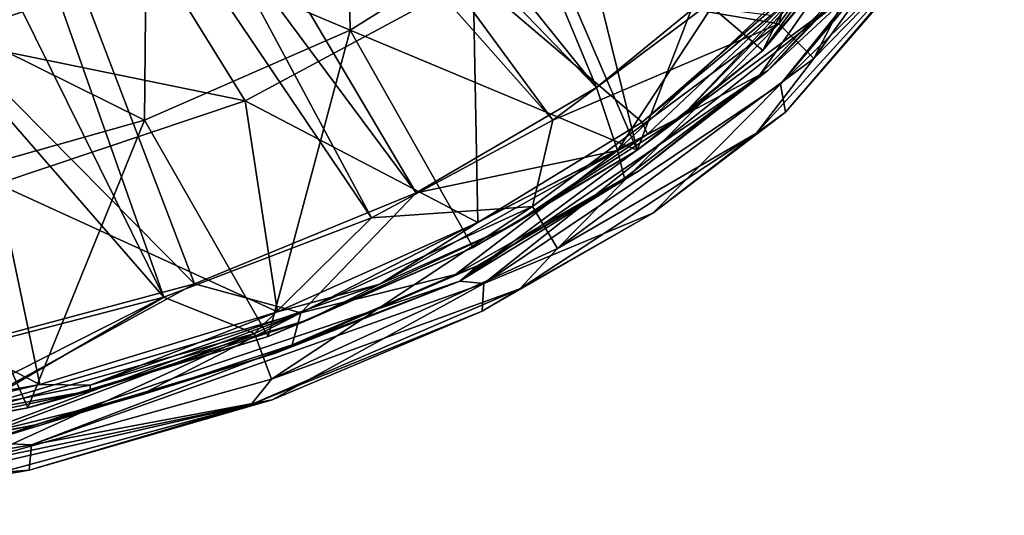
# Model space of a CAD drawing. Units: millimetres. Extents: x -183 to 183, y -433 to 37.
# Drawn here: x 57 to 163, y -431 to -378 of the extents above; entities that cross this region are included whole.
import ezdxf

# ---------------------------------------------------------------- set-up
doc = ezdxf.new("R2010")
doc.units = ezdxf.units.MM
doc.header["$LTSCALE"] = 81.481481
for name, color, linetype in [('11', 7, 'CONTINUOUS'), ('12', 7, 'CONTINUOUS'), ('168', 7, 'CONTINUOUS'), ('171', 7, 'CONTINUOUS'), ('172', 7, 'CONTINUOUS'), ('191', 7, 'CONTINUOUS'), ('36', 7, 'CONTINUOUS'), ('37', 7, 'CONTINUOUS'), ('40', 7, 'CONTINUOUS'), ('69', 7, 'CONTINUOUS'), ('8', 7, 'CONTINUOUS'), ('97', 7, 'CONTINUOUS')]:
    doc.layers.add(name, color=color, linetype=linetype)

msp = doc.modelspace()

# ---------------------------------------------------------------- linework, layer by layer
at = {"layer": '11', "linetype": 'Continuous'}
for points in [[(142.47, -382.45, 22.37), (158.06, -352.09, 28.47), (138.73, -378.75, 27.88), (142.47, -382.45, 22.37)], [(158.06, -352.09, 28.47), (142.76, -363.96, 30.28), (138.73, -378.75, 27.88), (158.06, -352.09, 28.47)], [(142.47, -382.45, 22.37), (162.87, -354.3, 23), (158.06, -352.09, 28.47), (142.47, -382.45, 22.37)], [(142.47, -382.45, 22.37), (158.16, -366.44, 15.95), (162.87, -354.3, 23), (142.47, -382.45, 22.37)], [(142.76, -363.96, 30.28), (130.28, -377.31, 29.99), (138.73, -378.75, 27.88), (142.76, -363.96, 30.28)], [(136.33, -390.47, 15.5), (158.16, -366.44, 15.95), (142.47, -382.45, 22.37), (136.33, -390.47, 15.5)], [(130.28, -377.31, 29.99), (114.55, -389.07, 29.74), (138.73, -378.75, 27.88), (130.28, -377.31, 29.99)], [(115.03, -402.84, 21.92), (138.73, -378.75, 27.88), (112.37, -398.32, 27.45), (115.03, -402.84, 21.92)], [(138.73, -378.75, 27.88), (114.55, -389.07, 29.74), (112.37, -398.32, 27.45), (138.73, -378.75, 27.88)], [(115.03, -402.84, 21.92), (142.47, -382.45, 22.37), (138.73, -378.75, 27.88), (115.03, -402.84, 21.92)], [(115.03, -402.84, 21.92), (136.33, -390.47, 15.5), (142.47, -382.45, 22.37), (115.03, -402.84, 21.92)], [(114.55, -389.07, 29.74), (95.13, -399.52, 29.52), (112.37, -398.32, 27.45), (114.55, -389.07, 29.74)], [(111.01, -407.15, 15.18), (136.33, -390.47, 15.5), (115.03, -402.84, 21.92), (111.01, -407.15, 15.18)], [(84.42, -416.83, 21.61), (112.37, -398.32, 27.45), (82.61, -411.92, 27.15), (84.42, -416.83, 21.61)], [(112.37, -398.32, 27.45), (95.13, -399.52, 29.52), (82.61, -411.92, 27.15), (112.37, -398.32, 27.45)], [(84.42, -416.83, 21.61), (115.03, -402.84, 21.92), (112.37, -398.32, 27.45), (84.42, -416.83, 21.61)], [(95.13, -399.52, 29.52), (72.89, -408.03, 29.33), (82.61, -411.92, 27.15), (95.13, -399.52, 29.52)], [(84.42, -416.83, 21.61), (111.01, -407.15, 15.18), (115.03, -402.84, 21.92), (84.42, -416.83, 21.61)], [(82.24, -419.52, 14.93), (111.01, -407.15, 15.18), (84.42, -416.83, 21.61), (82.24, -419.52, 14.93)], [(49.77, -414.02, 29.2), (50.83, -419.17, 27.8), (72.89, -408.03, 29.33), (49.77, -414.02, 29.2)], [(50.83, -419.17, 27.8), (51.15, -420.7, 26.94), (72.89, -408.03, 29.33), (50.83, -419.17, 27.8)], [(72.89, -408.03, 29.33), (51.15, -420.7, 26.94), (82.61, -411.92, 27.15), (72.89, -408.03, 29.33)], [(51.15, -420.7, 26.94), (51.73, -423.49, 24.62), (82.61, -411.92, 27.15), (51.15, -420.7, 26.94)], [(51.73, -423.49, 24.62), (52.21, -425.77, 21.43), (82.61, -411.92, 27.15), (51.73, -423.49, 24.62)], [(52.21, -425.77, 21.43), (84.42, -416.83, 21.61), (82.61, -411.92, 27.15), (52.21, -425.77, 21.43)], [(52.21, -425.77, 21.43), (82.24, -419.52, 14.93), (84.42, -416.83, 21.61), (52.21, -425.77, 21.43)], [(82.24, -419.52, 14.93), (52.21, -425.77, 21.43), (52.35, -426.41, 20.08), (82.24, -419.52, 14.93)], [(52.61, -427.56, 14.77), (82.24, -419.52, 14.93), (52.35, -426.41, 20.08), (52.61, -427.56, 14.77)]]:
    msp.add_3dface(points, dxfattribs=at)
at = {"layer": '12', "linetype": 'Continuous'}
for points in [[(58.12, -312.03, 34.07), (51.01, -317.35, 33.95), (114.55, -389.07, 29.74), (58.12, -312.03, 34.07)], [(58.12, -312.03, 34.07), (114.55, -389.07, 29.74), (130.28, -377.31, 29.99), (58.12, -312.03, 34.07)], [(51.01, -317.35, 33.95), (42.32, -321.38, 33.86), (95.13, -399.52, 29.52), (51.01, -317.35, 33.95)], [(51.01, -317.35, 33.95), (95.13, -399.52, 29.52), (114.55, -389.07, 29.74), (51.01, -317.35, 33.95)], [(42.32, -321.38, 33.86), (31.47, -324.29, 33.81), (72.89, -408.03, 29.33), (42.32, -321.38, 33.86)], [(42.32, -321.38, 33.86), (72.89, -408.03, 29.33), (95.13, -399.52, 29.52), (42.32, -321.38, 33.86)], [(31.47, -324.29, 33.81), (41.09, -371.43, 31.89), (72.89, -408.03, 29.33), (31.47, -324.29, 33.81)], [(41.09, -371.43, 31.89), (49.77, -414.02, 29.2), (72.89, -408.03, 29.33), (41.09, -371.43, 31.89)]]:
    msp.add_3dface(points, dxfattribs=at)
at = {"layer": '168', "linetype": 'Continuous'}
for points in [[(48.99, -380.33, 12.38), (72.67, -372.57, 12.33), (44.97, -369.59, 9.63), (48.99, -380.33, 12.38)], [(48.99, -380.33, 12.38), (81.6, -387.01, 13.51), (72.67, -372.57, 12.33), (48.99, -380.33, 12.38)], [(81.6, -387.01, 13.51), (106.01, -373.86, 13.48), (72.67, -372.57, 12.33), (81.6, -387.01, 13.51)], [(106.01, -373.86, 13.48), (81.6, -387.01, 13.51), (106.52, -400.04, 13.7), (106.01, -373.86, 13.48)], [(137.86, -377.87, 13.7), (106.01, -373.86, 13.48), (124.11, -389.29, 13.7), (137.86, -377.87, 13.7)], [(124.11, -389.29, 13.7), (106.01, -373.86, 13.48), (106.52, -400.04, 13.7), (124.11, -389.29, 13.7)], [(55.09, -395.89, 13.54), (81.6, -387.01, 13.51), (48.99, -380.33, 12.38), (55.09, -395.89, 13.54)], [(81.6, -387.01, 13.51), (55.09, -395.89, 13.54), (85.06, -409.6, 13.71), (81.6, -387.01, 13.51)], [(106.52, -400.04, 13.7), (81.6, -387.01, 13.51), (85.06, -409.6, 13.71), (106.52, -400.04, 13.7)], [(55.09, -395.89, 13.54), (27.57, -400.92, 13.57), (59.63, -417.4, 13.71), (55.09, -395.89, 13.54)], [(85.06, -409.6, 13.71), (55.09, -395.89, 13.54), (59.63, -417.4, 13.71), (85.06, -409.6, 13.71)], [(59.63, -417.4, 13.71), (27.57, -400.92, 13.57), (31.09, -422.55, 13.71), (59.63, -417.4, 13.71)]]:
    msp.add_3dface(points, dxfattribs=at)
at = {"layer": '171', "linetype": 'Continuous'}
for points in [[(92.46, -358.93, 5.76), (92.84, -379.42, 7.42), (70.99, -370.18, 5.79), (92.46, -358.93, 5.76)], [(112.68, -366.99, 7.41), (92.84, -379.42, 7.42), (92.46, -358.93, 5.76), (112.68, -366.99, 7.41)], [(155.36, -359.2, 7.7), (137.01, -381.62, 7.7), (149.71, -364.07, 7.7), (155.36, -359.2, 7.7)], [(149.71, -364.07, 7.7), (137.01, -381.62, 7.7), (141.51, -372.45, 7.7), (149.71, -364.07, 7.7)], [(92.84, -379.42, 7.42), (112.68, -366.99, 7.41), (123.57, -392.28, 7.7), (92.84, -379.42, 7.42)], [(112.68, -366.99, 7.41), (118.67, -372.37, 7.6), (123.57, -392.28, 7.7), (112.68, -366.99, 7.41)], [(70.99, -370.18, 5.79), (70.82, -389.08, 7.45), (47.81, -377.67, 5.85), (70.99, -370.18, 5.79)], [(92.84, -379.42, 7.42), (70.82, -389.08, 7.45), (70.99, -370.18, 5.79), (92.84, -379.42, 7.42)], [(118.67, -372.37, 7.6), (129.98, -375.57, 7.69), (123.57, -392.28, 7.7), (118.67, -372.37, 7.6)], [(137.01, -381.62, 7.7), (129.98, -375.57, 7.69), (141.51, -372.45, 7.7), (137.01, -381.62, 7.7)], [(123.57, -392.28, 7.7), (129.98, -375.57, 7.69), (137.01, -381.62, 7.7), (123.57, -392.28, 7.7)], [(70.82, -389.08, 7.45), (47.57, -395.66, 7.49), (47.81, -377.67, 5.85), (70.82, -389.08, 7.45)], [(70.82, -389.08, 7.45), (92.84, -379.42, 7.42), (84.07, -412.24, 7.7), (70.82, -389.08, 7.45)], [(84.07, -412.24, 7.7), (92.84, -379.42, 7.42), (106.03, -402.7, 7.7), (84.07, -412.24, 7.7)], [(106.03, -402.7, 7.7), (92.84, -379.42, 7.42), (123.57, -392.28, 7.7), (106.03, -402.7, 7.7)], [(47.57, -395.66, 7.49), (70.82, -389.08, 7.45), (58.35, -419.89, 7.7), (47.57, -395.66, 7.49)], [(58.35, -419.89, 7.7), (70.82, -389.08, 7.45), (84.07, -412.24, 7.7), (58.35, -419.89, 7.7)], [(29.86, -424.84, 7.7), (47.57, -395.66, 7.49), (58.35, -419.89, 7.7), (29.86, -424.84, 7.7)]]:
    msp.add_3dface(points, dxfattribs=at)
at = {"layer": '172', "linetype": 'Continuous'}
for points in [[(137.01, -381.62, 7.7), (155.36, -359.2, 7.7), (153.58, -361.82, 11.77), (137.01, -381.62, 7.7)], [(128.34, -388.66, 11.77), (137.01, -381.62, 7.7), (153.58, -361.82, 11.77), (128.34, -388.66, 11.77)], [(123.57, -392.28, 7.7), (137.01, -381.62, 7.7), (128.34, -388.66, 11.77), (123.57, -392.28, 7.7)], [(110.16, -400.35, 11.77), (123.57, -392.28, 7.7), (128.34, -388.66, 11.77), (110.16, -400.35, 11.77)], [(106.03, -402.7, 7.7), (123.57, -392.28, 7.7), (110.16, -400.35, 11.77), (106.03, -402.7, 7.7)], [(88.34, -410.48, 11.77), (106.03, -402.7, 7.7), (110.16, -400.35, 11.77), (88.34, -410.48, 11.77)], [(84.07, -412.24, 7.7), (106.03, -402.7, 7.7), (88.34, -410.48, 11.77), (84.07, -412.24, 7.7)], [(65.01, -418.07, 11.77), (84.07, -412.24, 7.7), (88.34, -410.48, 11.77), (65.01, -418.07, 11.77)], [(58.35, -419.89, 7.7), (84.07, -412.24, 7.7), (65.01, -418.07, 11.77), (58.35, -419.89, 7.7)], [(41.23, -423.13, 11.77), (58.35, -419.89, 7.7), (65.01, -418.07, 11.77), (41.23, -423.13, 11.77)], [(29.86, -424.84, 7.7), (58.35, -419.89, 7.7), (41.23, -423.13, 11.77), (29.86, -424.84, 7.7)]]:
    msp.add_3dface(points, dxfattribs=at)
at = {"layer": '191', "linetype": 'Continuous'}
for points in [[(128.34, -388.66, 11.77), (153.58, -361.82, 11.77), (148.52, -367.98, 13.14), (128.34, -388.66, 11.77)], [(137.86, -377.87, 13.7), (124.11, -389.29, 13.7), (148.52, -367.98, 13.14), (137.86, -377.87, 13.7)], [(148.52, -367.98, 13.14), (124.11, -389.29, 13.7), (124.68, -390.59, 13.14), (148.52, -367.98, 13.14)], [(128.34, -388.66, 11.77), (148.52, -367.98, 13.14), (124.68, -390.59, 13.14), (128.34, -388.66, 11.77)], [(110.16, -400.35, 11.77), (128.34, -388.66, 11.77), (124.68, -390.59, 13.14), (110.16, -400.35, 11.77)], [(124.11, -389.29, 13.7), (106.52, -400.04, 13.7), (124.68, -390.59, 13.14), (124.11, -389.29, 13.7)], [(124.68, -390.59, 13.14), (106.52, -400.04, 13.7), (96.01, -406.64, 13.14), (124.68, -390.59, 13.14)], [(110.16, -400.35, 11.77), (124.68, -390.59, 13.14), (96.01, -406.64, 13.14), (110.16, -400.35, 11.77)], [(106.52, -400.04, 13.7), (85.06, -409.6, 13.71), (96.01, -406.64, 13.14), (106.52, -400.04, 13.7)], [(88.34, -410.48, 11.77), (110.16, -400.35, 11.77), (96.01, -406.64, 13.14), (88.34, -410.48, 11.77)], [(96.01, -406.64, 13.14), (85.06, -409.6, 13.71), (65, -417.45, 13.14), (96.01, -406.64, 13.14)], [(88.34, -410.48, 11.77), (96.01, -406.64, 13.14), (65, -417.45, 13.14), (88.34, -410.48, 11.77)], [(85.06, -409.6, 13.71), (59.63, -417.4, 13.71), (65, -417.45, 13.14), (85.06, -409.6, 13.71)], [(65.01, -418.07, 11.77), (88.34, -410.48, 11.77), (65, -417.45, 13.14), (65.01, -418.07, 11.77)], [(59.63, -417.4, 13.71), (31.09, -422.55, 13.71), (32.77, -423.74, 13.14), (59.63, -417.4, 13.71)], [(65, -417.45, 13.14), (59.63, -417.4, 13.71), (32.77, -423.74, 13.14), (65, -417.45, 13.14)], [(65.01, -418.07, 11.77), (65, -417.45, 13.14), (32.77, -423.74, 13.14), (65.01, -418.07, 11.77)], [(41.23, -423.13, 11.77), (65.01, -418.07, 11.77), (32.77, -423.74, 13.14), (41.23, -423.13, 11.77)]]:
    msp.add_3dface(points, dxfattribs=at)
at = {"layer": '36', "linetype": 'Continuous'}
for points in [[(157.92, -362.56, 6.9), (159.2, -365.42, 6.9), (138.93, -385.22, 6.9), (157.92, -362.56, 6.9)], [(159.2, -365.42, 6.9), (139.44, -388.22, 6.9), (138.93, -385.22, 6.9), (159.2, -365.42, 6.9)], [(138.93, -385.22, 6.9), (125.23, -399.05, 6.9), (107.15, -406.58, 6.9), (138.93, -385.22, 6.9)], [(139.44, -388.22, 6.9), (125.23, -399.05, 6.9), (138.93, -385.22, 6.9), (139.44, -388.22, 6.9)], [(125.23, -399.05, 6.9), (106.97, -409.54, 6.9), (107.15, -406.58, 6.9), (125.23, -399.05, 6.9)], [(107.15, -406.58, 6.9), (84.51, -419.03, 6.9), (58.74, -423.87, 6.9), (107.15, -406.58, 6.9)], [(106.97, -409.54, 6.9), (84.51, -419.03, 6.9), (107.15, -406.58, 6.9), (106.97, -409.54, 6.9)], [(84.51, -419.03, 6.9), (58.48, -426.57, 6.9), (58.74, -423.87, 6.9), (84.51, -419.03, 6.9)], [(58.74, -423.87, 6.9), (58.48, -426.57, 6.9), (30.09, -428.8, 6.9), (58.74, -423.87, 6.9)], [(58.48, -426.57, 6.9), (29.92, -431.41, 6.9), (30.09, -428.8, 6.9), (58.48, -426.57, 6.9)]]:
    msp.add_3dface(points, dxfattribs=at)
at = {"layer": '37', "linetype": 'Continuous'}
for points in [[(157.92, -362.56, 6.9), (138.93, -385.22, 6.9), (147.54, -374.48, 7.45), (157.92, -362.56, 6.9)], [(148.8, -372.01, 8.83), (147.54, -374.48, 7.45), (137.56, -383.77, 8.83), (148.8, -372.01, 8.83)], [(107.15, -406.58, 6.9), (104.57, -406.33, 7.45), (147.54, -374.48, 7.45), (107.15, -406.58, 6.9)], [(147.54, -374.48, 7.45), (104.57, -406.33, 7.45), (137.56, -383.77, 8.83), (147.54, -374.48, 7.45)], [(138.93, -385.22, 6.9), (107.15, -406.58, 6.9), (147.54, -374.48, 7.45), (138.93, -385.22, 6.9)], [(137.56, -383.77, 8.83), (104.57, -406.33, 7.45), (123.83, -394.48, 8.83), (137.56, -383.77, 8.83)], [(123.83, -394.48, 8.83), (104.57, -406.33, 7.45), (106.49, -404.67, 8.83), (123.83, -394.48, 8.83)], [(106.49, -404.67, 8.83), (104.57, -406.33, 7.45), (84.87, -414.04, 8.83), (106.49, -404.67, 8.83)], [(58.74, -423.87, 6.9), (53.6, -423.6, 7.45), (104.57, -406.33, 7.45), (58.74, -423.87, 6.9)], [(104.57, -406.33, 7.45), (53.6, -423.6, 7.45), (84.87, -414.04, 8.83), (104.57, -406.33, 7.45)], [(107.15, -406.58, 6.9), (58.74, -423.87, 6.9), (104.57, -406.33, 7.45), (107.15, -406.58, 6.9)], [(84.87, -414.04, 8.83), (53.6, -423.6, 7.45), (59.12, -421.73, 8.83), (84.87, -414.04, 8.83)], [(59.12, -421.73, 8.83), (53.6, -423.6, 7.45), (45.05, -424.62, 8.83), (59.12, -421.73, 8.83)], [(58.74, -423.87, 6.9), (30.09, -428.8, 6.9), (53.6, -423.6, 7.45), (58.74, -423.87, 6.9)]]:
    msp.add_3dface(points, dxfattribs=at)
at = {"layer": '40', "linetype": 'Continuous'}
for points in [[(149.21, -371.1, 15.85), (137.56, -383.77, 8.83), (136.7, -384.22, 15.6), (149.21, -371.1, 15.85)], [(148.8, -372.01, 8.83), (137.56, -383.77, 8.83), (149.21, -371.1, 15.85), (148.8, -372.01, 8.83)], [(136.7, -384.22, 15.6), (123.83, -394.48, 8.83), (122.22, -395.29, 15.38), (136.7, -384.22, 15.6)], [(137.56, -383.77, 8.83), (123.83, -394.48, 8.83), (136.7, -384.22, 15.6), (137.56, -383.77, 8.83)], [(123.83, -394.48, 8.83), (106.49, -404.67, 8.83), (122.22, -395.29, 15.38), (123.83, -394.48, 8.83)], [(122.22, -395.29, 15.38), (106.49, -404.67, 8.83), (104.12, -405.61, 15.18), (122.22, -395.29, 15.38)], [(106.49, -404.67, 8.83), (84.87, -414.04, 8.83), (104.12, -405.61, 15.18), (106.49, -404.67, 8.83)], [(104.12, -405.61, 15.18), (84.87, -414.04, 8.83), (86.65, -413.15, 15.02), (104.12, -405.61, 15.18)], [(86.65, -413.15, 15.02), (84.87, -414.04, 8.83), (70.3, -418.57, 14.91), (86.65, -413.15, 15.02)], [(84.87, -414.04, 8.83), (59.12, -421.73, 8.83), (70.3, -418.57, 14.91), (84.87, -414.04, 8.83)], [(70.3, -418.57, 14.91), (59.12, -421.73, 8.83), (51.7, -423.14, 14.81), (70.3, -418.57, 14.91)], [(59.12, -421.73, 8.83), (45.05, -424.62, 8.83), (51.7, -423.14, 14.81), (59.12, -421.73, 8.83)]]:
    msp.add_3dface(points, dxfattribs=at)
at = {"layer": '69', "linetype": 'Continuous'}
for points in [[(136.7, -384.22, 15.6), (121.48, -392.31, 22.27), (149.47, -365.91, 22.85), (136.7, -384.22, 15.6)], [(121.48, -392.31, 22.27), (133.63, -373.76, 25.77), (149.47, -365.91, 22.85), (121.48, -392.31, 22.27)], [(149.21, -371.1, 15.85), (136.7, -384.22, 15.6), (149.47, -365.91, 22.85), (149.21, -371.1, 15.85)], [(119.22, -385.57, 25.52), (133.63, -373.76, 25.77), (121.48, -392.31, 22.27), (119.22, -385.57, 25.52)], [(136.7, -384.22, 15.6), (122.22, -395.29, 15.38), (121.48, -392.31, 22.27), (136.7, -384.22, 15.6)], [(99.92, -396.86, 25.28), (119.22, -385.57, 25.52), (121.48, -392.31, 22.27), (99.92, -396.86, 25.28)], [(104.12, -405.61, 15.18), (87.56, -409.73, 21.89), (121.48, -392.31, 22.27), (104.12, -405.61, 15.18)], [(87.56, -409.73, 21.89), (99.92, -396.86, 25.28), (121.48, -392.31, 22.27), (87.56, -409.73, 21.89)], [(122.22, -395.29, 15.38), (104.12, -405.61, 15.18), (121.48, -392.31, 22.27), (122.22, -395.29, 15.38)], [(76.19, -406.6, 25.07), (99.92, -396.86, 25.28), (87.56, -409.73, 21.89), (76.19, -406.6, 25.07)], [(104.12, -405.61, 15.18), (86.65, -413.15, 15.02), (87.56, -409.73, 21.89), (104.12, -405.61, 15.18)], [(51.1, -420.35, 21.66), (49.73, -413.67, 24.91), (76.19, -406.6, 25.07), (51.1, -420.35, 21.66)], [(51.1, -420.35, 21.66), (76.19, -406.6, 25.07), (87.56, -409.73, 21.89), (51.1, -420.35, 21.66)], [(51.7, -423.14, 14.81), (51.1, -420.35, 21.66), (87.56, -409.73, 21.89), (51.7, -423.14, 14.81)], [(70.3, -418.57, 14.91), (51.7, -423.14, 14.81), (87.56, -409.73, 21.89), (70.3, -418.57, 14.91)], [(86.65, -413.15, 15.02), (70.3, -418.57, 14.91), (87.56, -409.73, 21.89), (86.65, -413.15, 15.02)]]:
    msp.add_3dface(points, dxfattribs=at)
at = {"layer": '8', "linetype": 'Continuous'}
for points in [[(159.2, -365.42, 6.9), (158.16, -366.44, 15.95), (139.44, -388.22, 6.9), (159.2, -365.42, 6.9)], [(158.16, -366.44, 15.95), (136.33, -390.47, 15.5), (139.44, -388.22, 6.9), (158.16, -366.44, 15.95)], [(139.44, -388.22, 6.9), (136.33, -390.47, 15.5), (125.23, -399.05, 6.9), (139.44, -388.22, 6.9)], [(136.33, -390.47, 15.5), (111.01, -407.15, 15.18), (125.23, -399.05, 6.9), (136.33, -390.47, 15.5)], [(125.23, -399.05, 6.9), (111.01, -407.15, 15.18), (106.97, -409.54, 6.9), (125.23, -399.05, 6.9)], [(111.01, -407.15, 15.18), (82.24, -419.52, 14.93), (106.97, -409.54, 6.9), (111.01, -407.15, 15.18)], [(106.97, -409.54, 6.9), (82.24, -419.52, 14.93), (84.51, -419.03, 6.9), (106.97, -409.54, 6.9)], [(84.51, -419.03, 6.9), (82.24, -419.52, 14.93), (58.48, -426.57, 6.9), (84.51, -419.03, 6.9)], [(82.24, -419.52, 14.93), (52.61, -427.56, 14.77), (58.48, -426.57, 6.9), (82.24, -419.52, 14.93)], [(58.48, -426.57, 6.9), (52.61, -427.56, 14.77), (29.92, -431.41, 6.9), (58.48, -426.57, 6.9)]]:
    msp.add_3dface(points, dxfattribs=at)
at = {"layer": '97', "linetype": 'Continuous'}
for points in [[(119.22, -385.57, 25.52), (52.3, -316.4, 29.67), (59.2, -310.82, 29.8), (119.22, -385.57, 25.52)], [(119.22, -385.57, 25.52), (59.2, -310.82, 29.8), (107.06, -356.32, 27.49), (119.22, -385.57, 25.52)], [(99.92, -396.86, 25.28), (43.44, -320.81, 29.57), (52.3, -316.4, 29.67), (99.92, -396.86, 25.28)], [(119.22, -385.57, 25.52), (99.92, -396.86, 25.28), (52.3, -316.4, 29.67), (119.22, -385.57, 25.52)], [(43.44, -320.81, 29.57), (76.19, -406.6, 25.07), (41.04, -371.03, 27.61), (43.44, -320.81, 29.57)], [(99.92, -396.86, 25.28), (76.19, -406.6, 25.07), (43.44, -320.81, 29.57), (99.92, -396.86, 25.28)], [(133.63, -373.76, 25.77), (119.22, -385.57, 25.52), (107.06, -356.32, 27.49), (133.63, -373.76, 25.77)], [(76.19, -406.6, 25.07), (49.73, -413.67, 24.91), (41.04, -371.03, 27.61), (76.19, -406.6, 25.07)]]:
    msp.add_3dface(points, dxfattribs=at)

doc.saveas('drawing.dxf')
